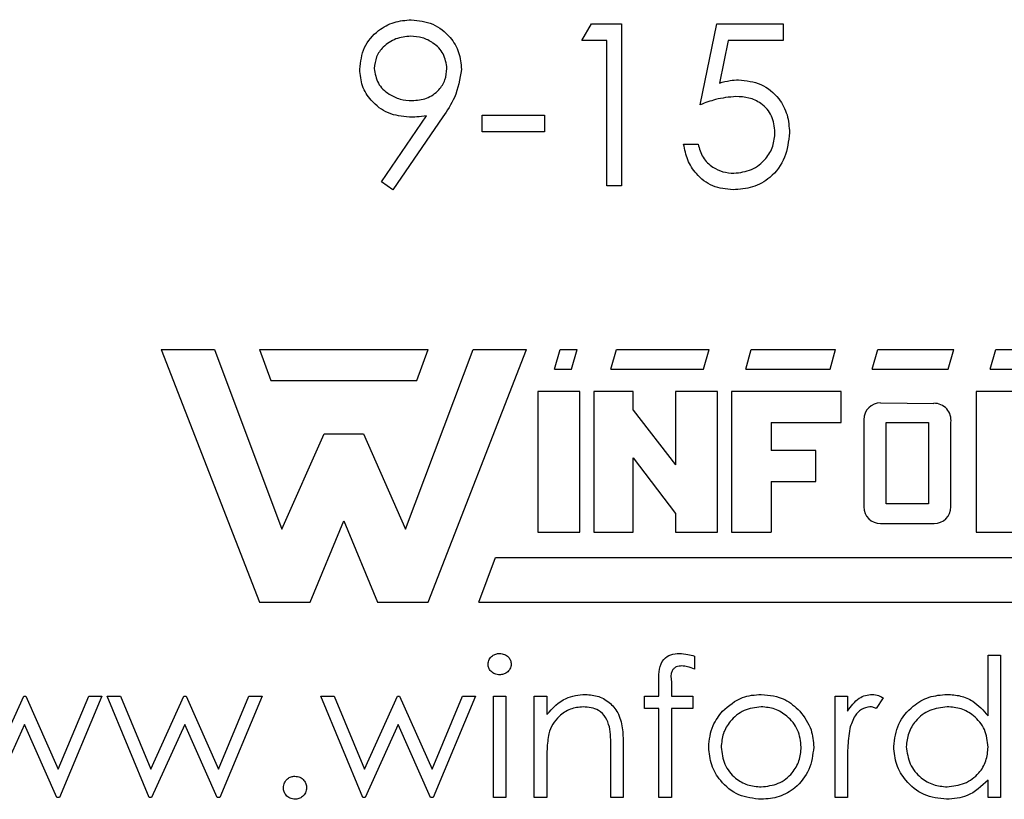
# Model space of a CAD drawing. Units: inches. Extents: x 0.1 to 16.9, y 0.1 to 10.9.
# Drawn here: x 13.8 to 14.5, y 5.9 to 6.5 of the extents above; entities that cross this region are included whole.
import ezdxf

# ---------------------------------------------------------------- set-up
doc = ezdxf.new("R2010")
doc.units = ezdxf.units.IN
doc.header["$MEASUREMENT"] = 0

msp = doc.modelspace()

# ---------------------------------------------------------------- linework, layer by layer
at = {"color": 7, "linetype": 'Continuous', "lineweight": 25}
for p, q in [((14.2101, 6.45838), (14.21652, 6.4696)), ((14.21652, 6.4696), (14.23674, 6.4696)), ((14.23674, 6.4696), (14.23674, 6.36022)), ((14.29003, 6.41491), (14.30125, 6.4696)), ((14.30125, 6.4696), (14.34612, 6.4696)), ((14.34612, 6.4696), (14.34612, 6.45838)), ((14.22693, 6.45838), (14.2101, 6.45838)), ((14.22693, 6.36022), (14.22693, 6.45838)), ((14.30891, 6.45838), (14.30302, 6.42961)), ((14.34612, 6.45838), (14.30891, 6.45838)), ((14.07465, 6.36288), (14.10506, 6.40733)), ((14.11617, 6.40667), (14.0825, 6.35742)), ((14.14279, 6.4079), (14.18486, 6.4079)), ((14.14279, 6.39668), (14.14279, 6.4079)), ((14.18486, 6.4079), (14.18486, 6.39668)), ((14.18486, 6.39668), (14.14279, 6.39668)), ((14.27881, 6.38827), (14.28863, 6.38827)), ((14.0825, 6.35742), (14.07465, 6.36288)), ((14.23674, 6.36022), (14.22693, 6.36022)), ((13.92587, 6.24958), (13.99231, 6.07872)), ((13.92587, 6.24958), (13.96194, 6.24958)), ((13.96194, 6.24958), (14.0075, 6.12808)), ((13.99231, 6.24958), (13.99991, 6.22869)), ((13.99231, 6.24958), (14.10622, 6.24958)), ((14.09103, 6.12808), (14.13659, 6.24958)), ((14.09862, 6.22869), (14.10622, 6.24958)), ((14.10622, 6.07872), (14.17266, 6.24958)), ((14.13659, 6.24958), (14.17266, 6.24958)), ((14.19165, 6.23629), (14.19544, 6.24958)), ((14.19544, 6.24958), (14.20683, 6.24958)), ((14.20304, 6.23629), (14.20683, 6.24958)), ((14.22962, 6.23629), (14.23341, 6.24958)), ((14.23341, 6.24958), (14.29606, 6.24958)), ((14.29226, 6.23629), (14.29606, 6.24958)), ((14.32074, 6.23629), (14.32454, 6.24958)), ((14.32454, 6.24958), (14.38149, 6.24958)), ((14.37769, 6.23629), (14.38149, 6.24958)), ((14.40617, 6.23629), (14.40997, 6.24958)), ((14.40997, 6.24958), (14.46123, 6.24958)), ((14.45743, 6.23629), (14.46123, 6.24958)), ((14.48591, 6.23629), (14.4897, 6.24958)), ((14.4897, 6.24958), (14.54666, 6.24958)), ((14.19165, 6.23629), (14.20304, 6.23629)), ((14.22962, 6.23629), (14.29226, 6.23629)), ((14.32074, 6.23629), (14.37769, 6.23629)), ((14.40617, 6.23629), (14.45743, 6.23629)), ((14.48591, 6.23629), (14.54286, 6.23629)), ((13.99991, 6.22869), (14.09862, 6.22869)), ((14.18026, 6.2211), (14.18026, 6.12618)), ((14.20873, 6.2211), (14.18026, 6.2211)), ((14.20873, 6.12618), (14.20873, 6.2211)), ((14.2448, 6.2211), (14.21823, 6.2211)), ((14.21823, 6.2211), (14.21823, 6.12618)), ((14.2448, 6.20857), (14.2448, 6.2211)), ((14.27328, 6.2211), (14.27328, 6.17155)), ((14.30176, 6.2211), (14.27328, 6.2211)), ((14.30176, 6.12618), (14.30176, 6.2211)), ((14.38529, 6.2211), (14.31125, 6.2211)), ((14.31125, 6.2211), (14.31125, 6.12618)), ((14.38529, 6.20022), (14.38529, 6.2211)), ((14.53147, 6.2211), (14.47641, 6.2211)), ((14.47641, 6.2211), (14.47641, 6.12618)), ((14.41187, 6.21351), (14.44773, 6.21316)), ((14.2448, 6.20857), (14.27328, 6.17155)), ((14.33783, 6.20022), (14.38529, 6.20022)), ((14.33783, 6.20022), (14.33783, 6.18123)), ((14.40048, 6.20211), (14.40048, 6.14326)), ((14.41566, 6.14516), (14.41566, 6.20022)), ((14.41566, 6.20022), (14.44414, 6.20022)), ((14.44414, 6.20022), (14.44414, 6.14516)), ((14.45933, 6.14326), (14.45933, 6.20022)), ((14.0075, 6.12808), (14.03598, 6.19262)), ((14.03598, 6.19262), (14.06255, 6.19262)), ((14.06255, 6.19262), (14.09103, 6.12808)), ((14.3682, 6.18123), (14.33783, 6.18123)), ((14.3682, 6.16035), (14.3682, 6.18123)), ((14.2448, 6.17631), (14.27328, 6.13878)), ((14.2448, 6.12618), (14.2448, 6.17631)), ((14.33783, 6.16035), (14.33783, 6.12618)), ((14.33783, 6.16035), (14.3682, 6.16035)), ((14.44414, 6.14516), (14.41566, 6.14516)), ((14.27328, 6.13878), (14.27328, 6.12618)), ((14.02648, 6.07872), (14.04926, 6.13377)), ((14.04926, 6.13377), (14.07205, 6.07872)), ((14.41187, 6.13187), (14.44794, 6.13187)), ((14.18026, 6.12618), (14.20873, 6.12618)), ((14.21823, 6.12618), (14.2448, 6.12618)), ((14.27328, 6.12618), (14.30176, 6.12618)), ((14.31125, 6.12618), (14.33783, 6.12618)), ((14.47641, 6.12618), (14.50299, 6.12618)), ((14.14039, 6.07872), (14.15178, 6.10909)), ((14.15178, 6.10909), (14.62259, 6.10909)), ((13.99231, 6.07872), (14.02648, 6.07872)), ((14.07205, 6.07872), (14.10622, 6.07872)), ((14.14039, 6.07872), (14.60741, 6.07872)), ((14.28614, 6.04238), (14.28614, 6.03363)), ((14.48445, 6.00204), (14.48445, 6.04295)), ((14.48445, 6.04295), (14.49287, 6.04295)), ((14.49287, 6.04295), (14.49287, 5.94679)), ((14.2621, 6.0153), (14.2621, 6.02625)), ((14.27057, 6.0248), (14.27057, 6.0153)), ((13.81078, 5.96602), (13.83314, 6.0153)), ((13.83314, 6.0153), (13.83457, 6.0153)), ((13.83457, 6.0153), (13.85645, 5.96602)), ((13.85645, 5.96602), (13.87705, 6.0153)), ((13.8859, 6.0153), (13.85726, 5.94679)), ((13.87705, 6.0153), (13.8859, 6.0153)), ((13.8895, 6.0153), (13.89854, 6.0153)), ((13.91788, 5.94679), (13.8895, 6.0153)), ((13.89854, 6.0153), (13.91895, 5.96602)), ((13.91895, 5.96602), (13.94132, 6.0153)), ((13.94132, 6.0153), (13.94274, 6.0153)), ((13.94274, 6.0153), (13.96462, 5.96602)), ((13.96462, 5.96602), (13.98522, 6.0153)), ((13.99407, 6.0153), (13.96543, 5.94679)), ((13.98522, 6.0153), (13.99407, 6.0153)), ((14.03373, 6.0153), (14.04277, 6.0153)), ((14.06211, 5.94679), (14.03373, 6.0153)), ((14.04277, 6.0153), (14.06318, 5.96602)), ((14.06318, 5.96602), (14.08555, 6.0153)), ((14.08555, 6.0153), (14.08697, 6.0153)), ((14.08697, 6.0153), (14.10885, 5.96602)), ((14.10885, 5.96602), (14.12945, 6.0153)), ((14.1383, 6.0153), (14.10966, 5.94679)), ((14.12945, 6.0153), (14.1383, 6.0153)), ((14.15032, 6.0153), (14.15873, 6.0153)), ((14.15032, 5.94679), (14.15032, 6.0153)), ((14.15873, 6.0153), (14.15873, 5.94679)), ((14.17796, 6.0153), (14.18638, 6.0153)), ((14.17796, 5.94679), (14.17796, 6.0153)), ((14.18638, 6.0153), (14.18638, 6.00294)), ((14.25248, 6.00689), (14.25248, 6.0153)), ((14.25248, 6.0153), (14.2621, 6.0153)), ((14.27057, 6.0153), (14.28494, 6.0153)), ((14.28494, 6.0153), (14.28494, 6.00689)), ((14.38109, 6.0153), (14.3895, 6.0153)), ((14.38109, 5.94679), (14.38109, 6.0153)), ((14.3895, 6.0153), (14.3895, 6.00522)), ((14.41354, 6.01416), (14.40892, 6.00687)), ((14.2621, 6.00689), (14.25248, 6.00689)), ((14.2621, 5.94679), (14.2621, 6.00689)), ((14.27055, 6.00689), (14.27051, 5.94679)), ((14.28494, 6.00689), (14.27055, 6.00689)), ((13.83361, 5.99607), (13.81126, 5.94679)), ((13.85551, 5.94679), (13.83361, 5.99607)), ((13.94179, 5.99607), (13.91944, 5.94679)), ((13.96368, 5.94679), (13.94179, 5.99607)), ((14.08602, 5.99607), (14.06367, 5.94679)), ((14.10791, 5.94679), (14.08602, 5.99607)), ((14.22965, 5.94679), (14.22965, 5.97902)), ((14.23806, 5.98178), (14.23806, 5.94679)), ((14.18638, 5.97156), (14.18638, 5.94679)), ((14.3895, 5.96982), (14.3895, 5.94679)), ((14.48445, 5.94679), (14.48445, 5.95864)), ((13.85726, 5.94679), (13.85551, 5.94679)), ((13.91944, 5.94679), (13.91788, 5.94679)), ((13.96543, 5.94679), (13.96368, 5.94679)), ((14.06367, 5.94679), (14.06211, 5.94679)), ((14.10966, 5.94679), (14.10791, 5.94679)), ((14.15873, 5.94679), (14.15032, 5.94679)), ((14.18638, 5.94679), (14.17796, 5.94679)), ((14.23806, 5.94679), (14.22965, 5.94679)), ((14.27051, 5.94679), (14.2621, 5.94679)), ((14.3895, 5.94679), (14.38109, 5.94679)), ((14.49287, 5.94679), (14.48445, 5.94679))]:
    msp.add_line(p, q, dxfattribs=at)
for centre, start, end in [((14.41187, 6.20211), 90, 180), ((14.44804, 6.20178), 352.13419, 91.59353), ((14.41187, 6.14326), 180, 270), ((14.44794, 6.14326), 270, 0)]:
    msp.add_arc(centre, 0.01139, start, end, dxfattribs=at)
for points, knots in [([(14.06006, 6.4389), (14.06065, 6.44396), (14.06184, 6.45406), (14.07151, 6.46504), (14.08301, 6.47129), (14.09092, 6.47203), (14.09487, 6.4724)], [0, 0, 0, 0, 0.279566, 0.558866, 0.779427, 1, 1, 1, 1]), ([(14.09487, 6.4724), (14.09985, 6.47182), (14.10978, 6.47065), (14.12106, 6.46172), (14.12759, 6.45049), (14.12838, 6.44269), (14.12877, 6.43879)], [0, 0, 0, 0, 0.279744, 0.5591788, 0.779609, 1, 1, 1, 1]), ([(14.09437, 6.46119), (14.09096, 6.46086), (14.08414, 6.4602), (14.07612, 6.45468), (14.07076, 6.4475), (14.07017, 6.44213), (14.06988, 6.43945)], [0, 0, 0, 0, 0.280167, 0.559988, 0.780102, 1, 1, 1, 1]), ([(14.11895, 6.43945), (14.11845, 6.44287), (14.11743, 6.44971), (14.11032, 6.45664), (14.10243, 6.46061), (14.09706, 6.46099), (14.09437, 6.46119)], [0, 0, 0, 0, 0.278767, 0.558628, 0.779186, 1, 1, 1, 1]), ([(14.09356, 6.4065), (14.08869, 6.40702), (14.07895, 6.40807), (14.06793, 6.41669), (14.06106, 6.42742), (14.06039, 6.43507), (14.06006, 6.4389)], [0, 0, 0, 0, 0.279809, 0.559479, 0.779623, 1, 1, 1, 1]), ([(14.06988, 6.43945), (14.07043, 6.43597), (14.07155, 6.429), (14.07905, 6.42217), (14.08716, 6.41827), (14.09264, 6.4179), (14.09538, 6.41772)], [0, 0, 0, 0, 0.278422, 0.558365, 0.779077, 1, 1, 1, 1]), ([(14.09538, 6.41772), (14.09875, 6.41799), (14.10549, 6.41853), (14.11336, 6.42416), (14.1182, 6.43153), (14.1187, 6.43681), (14.11895, 6.43945)], [0, 0, 0, 0, 0.280247, 0.559573, 0.779791, 1, 1, 1, 1]), ([(14.12877, 6.43879), (14.12767, 6.43231), (14.12569, 6.42069), (14.11909, 6.41097), (14.11617, 6.40667)], [0, 0, 0, 0, 0.558196, 1, 1, 1, 1]), ([(14.30302, 6.42961), (14.30539, 6.43027), (14.30961, 6.43143), (14.31398, 6.43164), (14.3159, 6.43174)], [0, 0, 0, 0, 0.560071, 1, 1, 1, 1]), ([(14.3159, 6.43174), (14.32113, 6.43118), (14.33158, 6.43007), (14.3431, 6.42024), (14.34948, 6.40825), (14.35004, 6.40006), (14.35032, 6.39596)], [0, 0, 0, 0, 0.2796551, 0.5589976, 0.7792853, 1, 1, 1, 1]), ([(14.31413, 6.42052), (14.3095, 6.42004), (14.30122, 6.41918), (14.29345, 6.41622), (14.29003, 6.41491)], [0, 0, 0, 0, 0.559418, 1, 1, 1, 1]), ([(14.34051, 6.39638), (14.3401, 6.40016), (14.3393, 6.40772), (14.33193, 6.41594), (14.32301, 6.42), (14.31709, 6.42035), (14.31413, 6.42052)], [0, 0, 0, 0, 0.279538, 0.558627, 0.779083, 1, 1, 1, 1]), ([(14.10506, 6.40733), (14.10292, 6.40706), (14.0991, 6.40658), (14.09525, 6.40652), (14.09356, 6.4065)], [0, 0, 0, 0, 0.559928, 1, 1, 1, 1]), ([(14.35032, 6.39596), (14.34968, 6.39029), (14.34841, 6.37895), (14.33858, 6.36575), (14.32558, 6.35844), (14.31665, 6.35776), (14.31218, 6.35742)], [0, 0, 0, 0, 0.27986, 0.559298, 0.779438, 1, 1, 1, 1]), ([(14.31275, 6.36864), (14.31685, 6.36911), (14.32505, 6.37006), (14.33418, 6.37756), (14.33974, 6.3867), (14.34025, 6.39315), (14.34051, 6.39638)], [0, 0, 0, 0, 0.279606, 0.5593892, 0.7795722, 1, 1, 1, 1]), ([(14.31218, 6.35742), (14.30749, 6.3579), (14.29812, 6.35887), (14.28753, 6.36724), (14.28096, 6.37743), (14.27953, 6.38466), (14.27881, 6.38827)], [0, 0, 0, 0, 0.279588, 0.559015, 0.779362, 1, 1, 1, 1]), ([(14.28863, 6.38827), (14.28947, 6.38518), (14.29116, 6.37901), (14.29785, 6.37276), (14.30528, 6.36926), (14.31026, 6.36885), (14.31275, 6.36864)], [0, 0, 0, 0, 0.280021, 0.559164, 0.779628, 1, 1, 1, 1]), ([(14.14671, 6.0369), (14.14687, 6.038), (14.14717, 6.04022), (14.14937, 6.04254), (14.15188, 6.04394), (14.15362, 6.04408), (14.15449, 6.04415)], [0, 0, 0, 0, 0.279278, 0.558898, 0.779443, 1, 1, 1, 1]), ([(14.15449, 6.04415), (14.1556, 6.04403), (14.15783, 6.04381), (14.16039, 6.04191), (14.16206, 6.03952), (14.16225, 6.03777), (14.16234, 6.0369)], [0, 0, 0, 0, 0.279869, 0.559866, 0.779911, 1, 1, 1, 1]), ([(14.2621, 6.02625), (14.2621, 6.02868), (14.2621, 6.03351), (14.26457, 6.0402), (14.27014, 6.0437), (14.27397, 6.044), (14.27588, 6.04415)], [0, 0, 0, 0, 0.281892, 0.559515, 0.779298, 1, 1, 1, 1]), ([(14.27588, 6.04415), (14.27783, 6.044), (14.28131, 6.04374), (14.28466, 6.0428), (14.28614, 6.04238)], [0, 0, 0, 0, 0.559769, 1, 1, 1, 1]), ([(14.15449, 6.02972), (14.15339, 6.02984), (14.15119, 6.03008), (14.14866, 6.03195), (14.147, 6.03431), (14.14681, 6.03603), (14.14671, 6.0369)], [0, 0, 0, 0, 0.279781, 0.559707, 0.779917, 1, 1, 1, 1]), ([(14.16234, 6.0369), (14.16218, 6.03579), (14.16185, 6.03358), (14.15961, 6.0313), (14.1571, 6.02991), (14.15536, 6.02979), (14.15449, 6.02972)], [0, 0, 0, 0, 0.279162, 0.558859, 0.779359, 1, 1, 1, 1]), ([(14.27761, 6.03573), (14.27632, 6.03562), (14.27438, 6.03545), (14.27218, 6.03405), (14.26984, 6.03089), (14.27025, 6.02751), (14.27057, 6.0248)], [0, 0, 0, 0, 0.249499, 0.374821, 0.499259, 1, 1, 1, 1]), ([(14.28614, 6.03363), (14.2846, 6.03425), (14.28185, 6.03535), (14.27891, 6.03562), (14.27761, 6.03573)], [0, 0, 0, 0, 0.560253, 1, 1, 1, 1]), ([(14.18638, 6.00294), (14.19038, 6.00725), (14.19753, 6.01496), (14.20788, 6.01603), (14.21244, 6.0165)], [0, 0, 0, 0, 0.559165, 1, 1, 1, 1]), ([(14.21244, 6.0165), (14.21552, 6.01623), (14.22166, 6.01569), (14.22971, 6.01074), (14.23574, 6.00284), (14.23783, 5.99256), (14.23798, 5.98538), (14.23806, 5.98178)], [0, 0, 0, 0, 0.18662, 0.373027, 0.559342, 0.77925, 1, 1, 1, 1]), ([(14.30514, 6.00516), (14.30938, 6.00883), (14.31695, 6.0154), (14.32687, 6.01617), (14.33125, 6.0165)], [0, 0, 0, 0, 0.55888, 1, 1, 1, 1]), ([(14.33125, 6.0165), (14.33681, 6.01592), (14.34675, 6.01489), (14.35406, 6.00817), (14.35728, 6.00522)], [0, 0, 0, 0, 0.559183, 1, 1, 1, 1]), ([(14.3895, 6.00522), (14.39185, 6.00845), (14.39512, 6.01295), (14.40158, 6.01608), (14.40467, 6.01636), (14.40622, 6.0165)], [0, 0, 0, 0, 0.55884, 0.779473, 1, 1, 1, 1]), ([(14.40622, 6.0165), (14.40767, 6.01633), (14.41027, 6.01602), (14.41254, 6.01473), (14.41354, 6.01416)], [0, 0, 0, 0, 0.559257, 1, 1, 1, 1]), ([(14.42075, 5.98123), (14.4214, 5.98648), (14.42271, 5.99699), (14.43263, 6.00842), (14.44435, 6.01545), (14.45261, 6.01615), (14.45674, 6.0165)], [0, 0, 0, 0, 0.2794143, 0.5591894, 0.779547, 1, 1, 1, 1]), ([(14.45674, 6.0165), (14.45977, 6.0163), (14.46584, 6.0159), (14.47607, 6.01156), (14.48128, 6.00565), (14.48445, 6.00204)], [0, 0, 0, 0, 0.280538, 0.560795, 1, 1, 1, 1]), ([(14.21098, 6.00809), (14.20801, 6.00777), (14.20207, 6.00714), (14.1951, 6.00235), (14.19003, 5.99656), (14.18846, 5.99215), (14.18767, 5.98995)], [0, 0, 0, 0, 0.27956, 0.559332, 0.779682, 1, 1, 1, 1]), ([(14.22865, 5.99461), (14.22798, 5.99678), (14.22663, 6.00113), (14.22055, 6.00714), (14.21461, 6.00773), (14.21098, 6.00809)], [0, 0, 0, 0, 0.2812, 0.561302, 1, 1, 1, 1]), ([(14.33121, 6.00809), (14.32721, 6.0076), (14.3192, 6.00662), (14.31042, 5.99914), (14.30499, 5.99024), (14.30444, 5.98395), (14.30417, 5.9808)], [0, 0, 0, 0, 0.279488, 0.559265, 0.779564, 1, 1, 1, 1]), ([(14.35825, 5.9808), (14.35779, 5.98481), (14.35686, 5.99283), (14.34947, 6.00165), (14.34065, 6.00723), (14.33436, 6.0078), (14.33121, 6.00809)], [0, 0, 0, 0, 0.279588, 0.559383, 0.779646, 1, 1, 1, 1]), ([(14.40462, 6.00809), (14.40264, 6.00766), (14.39865, 6.00681), (14.39356, 6.00128), (14.39197, 5.99634), (14.391, 5.99333)], [0, 0, 0, 0, 0.278439, 0.558784, 1, 1, 1, 1]), ([(14.40892, 6.00687), (14.40815, 6.00723), (14.40678, 6.00786), (14.40528, 6.00802), (14.40462, 6.00809)], [0, 0, 0, 0, 0.560384, 1, 1, 1, 1]), ([(14.45685, 6.00809), (14.45283, 6.00762), (14.4448, 6.00669), (14.43568, 5.99954), (14.43019, 5.99059), (14.42951, 5.98429), (14.42917, 5.98114)], [0, 0, 0, 0, 0.279775, 0.559296, 0.779726, 1, 1, 1, 1]), ([(14.48445, 5.9809), (14.48401, 5.98496), (14.48311, 5.99308), (14.47553, 6.00202), (14.46641, 6.00733), (14.46004, 6.00784), (14.45685, 6.00809)], [0, 0, 0, 0, 0.27966, 0.559211, 0.779487, 1, 1, 1, 1]), ([(14.29575, 5.98086), (14.29625, 5.98591), (14.29714, 5.99493), (14.30269, 6.00203), (14.30514, 6.00516)], [0, 0, 0, 0, 0.559292, 1, 1, 1, 1]), ([(14.35728, 6.00522), (14.3603, 6.00114), (14.36572, 5.99384), (14.36638, 5.98483), (14.36667, 5.98086)], [0, 0, 0, 0, 0.5592149, 1, 1, 1, 1]), ([(14.22965, 5.97902), (14.22966, 5.98194), (14.2297, 5.98716), (14.22897, 5.99233), (14.22865, 5.99461)], [0, 0, 0, 0, 0.560255, 1, 1, 1, 1]), ([(14.391, 5.99333), (14.39045, 5.98896), (14.38946, 5.98115), (14.38949, 5.97328), (14.3895, 5.96982)], [0, 0, 0, 0, 0.559634, 1, 1, 1, 1]), ([(14.18767, 5.98995), (14.1872, 5.98653), (14.18637, 5.98043), (14.18637, 5.97427), (14.18638, 5.97156)], [0, 0, 0, 0, 0.5596488, 1, 1, 1, 1]), ([(14.33125, 5.94559), (14.326, 5.94612), (14.3155, 5.94718), (14.30396, 5.95691), (14.29688, 5.96854), (14.29613, 5.97675), (14.29575, 5.98086)], [0, 0, 0, 0, 0.279778, 0.55918, 0.779593, 1, 1, 1, 1]), ([(14.30417, 5.9808), (14.30467, 5.97684), (14.30567, 5.96892), (14.31282, 5.95994), (14.32186, 5.95484), (14.32809, 5.95428), (14.33121, 5.954)], [0, 0, 0, 0, 0.2796213, 0.5591649, 0.7795112, 1, 1, 1, 1]), ([(14.33121, 5.954), (14.33518, 5.95446), (14.34312, 5.95536), (14.3521, 5.96251), (14.35734, 5.97145), (14.35795, 5.97769), (14.35825, 5.9808)], [0, 0, 0, 0, 0.279744, 0.559113, 0.779603, 1, 1, 1, 1]), ([(14.36667, 5.98086), (14.36602, 5.97565), (14.36474, 5.96523), (14.35529, 5.95352), (14.34357, 5.94653), (14.33536, 5.9459), (14.33125, 5.94559)], [0, 0, 0, 0, 0.279522, 0.559382, 0.77951, 1, 1, 1, 1]), ([(14.45647, 5.94559), (14.45121, 5.94621), (14.44067, 5.94744), (14.42902, 5.95713), (14.42182, 5.96882), (14.42111, 5.97709), (14.42075, 5.98123)], [0, 0, 0, 0, 0.2795734, 0.5593316, 0.779591, 1, 1, 1, 1]), ([(14.42917, 5.98114), (14.42974, 5.97714), (14.43088, 5.96914), (14.43825, 5.9602), (14.44731, 5.95493), (14.45362, 5.95431), (14.45677, 5.954)], [0, 0, 0, 0, 0.279408, 0.559141, 0.779571, 1, 1, 1, 1]), ([(14.45677, 5.954), (14.46078, 5.9545), (14.46881, 5.95548), (14.47818, 5.96233), (14.48362, 5.9714), (14.48418, 5.97773), (14.48445, 5.9809)], [0, 0, 0, 0, 0.279775, 0.559382, 0.779612, 1, 1, 1, 1]), ([(14.00849, 5.9534), (14.00863, 5.95455), (14.0089, 5.95686), (14.01102, 5.95941), (14.01359, 5.96098), (14.0154, 5.96114), (14.01631, 5.96121)], [0, 0, 0, 0, 0.279568, 0.559289, 0.779553, 1, 1, 1, 1]), ([(14.01631, 5.96121), (14.01746, 5.96108), (14.01977, 5.96082), (14.0223, 5.95867), (14.0239, 5.95613), (14.02405, 5.95431), (14.02412, 5.9534)], [0, 0, 0, 0, 0.279611, 0.559219, 0.779476, 1, 1, 1, 1]), ([(14.01631, 5.94559), (14.01515, 5.94573), (14.01285, 5.94601), (14.01033, 5.94815), (14.00874, 5.95069), (14.00858, 5.9525), (14.00849, 5.9534)], [0, 0, 0, 0, 0.2796187, 0.5592563, 0.7795743, 1, 1, 1, 1]), ([(14.02412, 5.9534), (14.02398, 5.95225), (14.02371, 5.94994), (14.02157, 5.94742), (14.01902, 5.94583), (14.01721, 5.94567), (14.01631, 5.94559)], [0, 0, 0, 0, 0.279524, 0.559487, 0.779691, 1, 1, 1, 1]), ([(14.48445, 5.95864), (14.48002, 5.95443), (14.47207, 5.94688), (14.46125, 5.94599), (14.45647, 5.94559)], [0, 0, 0, 0, 0.558735, 1, 1, 1, 1])]:
    msp.add_open_spline(points, degree=3, knots=knots, dxfattribs=at)

doc.saveas('drawing.dxf')
